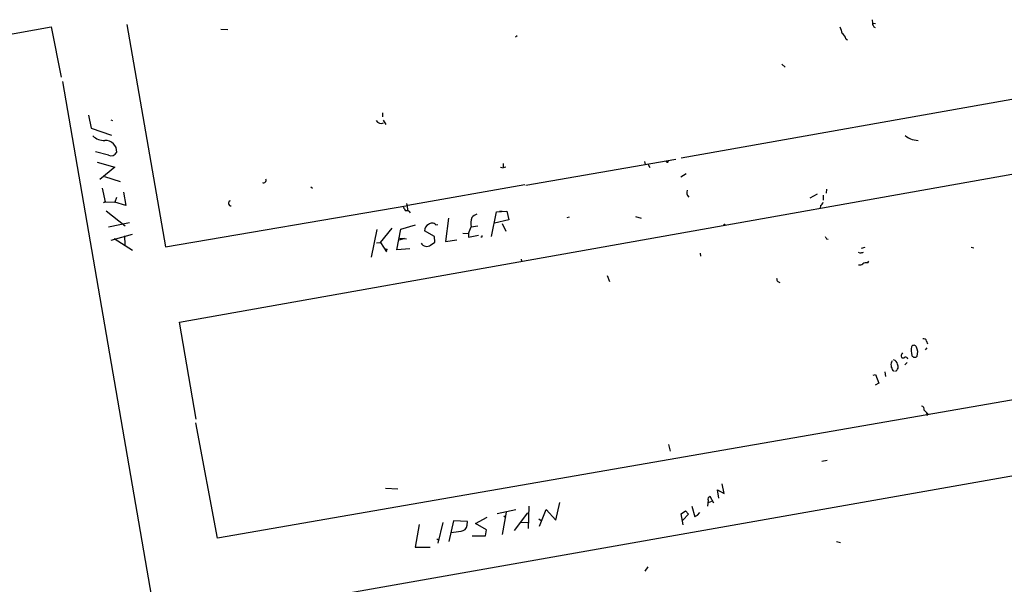
# Model space of a CAD drawing. Extents: x -27040 to 727, y 0 to 27668.
# Drawn here: x 262 to 486, y 27028 to 27157 of the extents above; entities that cross this region are included whole.
import ezdxf

# ---------------------------------------------------------------- set-up
doc = ezdxf.new("R2010")
doc.units = 0
doc.header["$MEASUREMENT"] = 0
doc.layers.add('MAIN', color=5, linetype='CONTINUOUS')

msp = doc.modelspace()

# ---------------------------------------------------------------- linework, layer by layer
at = {"layer": 'MAIN'}
for p, q in [((456.0147, 27156.5597), (456.0993, 27155.7977)), ((228.2613, 27147.5851), (269.494, 27154.9511)), ((269.494, 27154.9511), (271.78, 27143.5211)), ((286.6813, 27155.4591), (295.4867, 27104.9131)), ((308.0173, 27154.4431), (309.626, 27154.3584)), ((456.0993, 27155.7977), (456.7767, 27155.7131)), ((375.412, 27152.9191), (374.9887, 27152.5804)), ((450.088, 27152.2417), (450.4267, 27151.9877)), ((549.8253, 27149.5324), (412.6653, 27125.0637)), ((435.5253, 27146.4844), (436.2873, 27145.8071)), ((272.034, 27142.5051), (295.9947, 27003.9057)), ((277.9607, 27134.8851), (278.5533, 27131.9217)), ((298.6193, 27087.8104), (569.6373, 27136.0704)), ((344.7627, 27135.3931), (344.7627, 27134.4617)), ((283.0407, 27133.7844), (283.464, 27133.6151)), ((344.932, 27133.6997), (345.5247, 27132.7684)), ((278.5533, 27131.9217), (283.21, 27130.3131)), ((465.1587, 27129.2971), (466.5133, 27129.1277)), ((282.5327, 27125.7411), (279.5693, 27126.5031)), ((279.908, 27124.2171), (283.972, 27123.0317)), ((283.972, 27123.0317), (280.5853, 27120.2377)), ((371.602, 27123.0317), (372.1947, 27122.8624)), ((372.1947, 27123.8784), (372.1947, 27122.8624)), ((372.7873, 27123.0317), (372.1947, 27122.8624)), ((377.3593, 27118.9677), (411.3953, 27124.8944)), ((404.2833, 27124.3017), (404.4527, 27123.6244)), ((405.13, 27123.6244), (405.5533, 27122.9471)), ((281.6013, 27120.9151), (285.1573, 27119.8144)), ((413.766, 27121.5077), (412.5807, 27120.7457)), ((328.5067, 27118.5444), (328.8453, 27118.2904)), ((377.1053, 27119.0524), (350.52, 27114.3111)), ((281.0933, 27118.2904), (281.7707, 27115.1577)), ((285.9193, 27117.3591), (286.4273, 27114.3111)), ((441.96, 27116.0891), (443.6533, 27117.0204)), ((444.9233, 27116.6817), (444.9233, 27115.5811)), ((445.6853, 27118.0364), (445.6007, 27117.1051)), ((281.7707, 27115.1577), (281.3473, 27114.9037)), ((281.7707, 27115.1577), (283.972, 27115.0731)), ((284.3107, 27116.1737), (283.972, 27115.0731)), ((286.4273, 27114.3111), (283.972, 27115.0731)), ((295.4867, 27104.9131), (350.52, 27114.3111)), ((350.266, 27114.8191), (350.52, 27113.1257)), ((444.3307, 27114.3111), (444.246, 27113.7184)), ((282.0247, 27113.1257), (286.3427, 27109.7391)), ((369.57, 27107.2837), (370.6707, 27112.8717)), ((370.6707, 27112.8717), (373.0413, 27113.0411)), ((371.348, 27113.0411), (371.9407, 27113.0411)), ((373.0413, 27113.0411), (373.4647, 27111.0937)), ((402.2513, 27111.8557), (403.5213, 27111.4324)), ((282.5327, 27109.4851), (287.274, 27110.5011)), ((348.9113, 27108.9771), (352.298, 27109.9084)), ((356.87, 27109.9084), (357.378, 27109.9931)), ((359.7487, 27111.4324), (359.0713, 27106.1831)), ((364.9133, 27109.4851), (366.4373, 27109.7391)), ((373.4647, 27111.0937), (370.2473, 27110.3317)), ((371.9407, 27110.2471), (372.7873, 27108.4691)), ((387.1807, 27111.6864), (386.6727, 27111.5171)), ((283.1253, 27106.4371), (287.9513, 27107.7917)), ((286.1733, 27107.4531), (286.258, 27105.4211)), ((342.3073, 27102.6271), (343.5773, 27108.8924)), ((344.3393, 27105.9291), (346.964, 27109.1464)), ((348.0647, 27104.2357), (348.9113, 27108.9771)), ((356.616, 27107.2837), (354.33, 27108.5537)), ((363.0507, 27108.0457), (364.3207, 27107.9611)), ((364.3207, 27107.9611), (364.9133, 27109.4851)), ((364.3207, 27107.9611), (364.3207, 27107.1144)), ((364.3207, 27107.1144), (366.6067, 27107.6224)), ((283.8027, 27106.8604), (287.9513, 27104.1511)), ((343.408, 27105.8444), (344.3393, 27105.9291)), ((344.3393, 27105.9291), (345.694, 27103.8124)), ((349.758, 27106.8604), (348.5727, 27106.4371)), ((348.742, 27106.9451), (350.266, 27106.7757)), ((355.6847, 27105.3364), (356.7007, 27106.0137)), ((356.7007, 27106.0137), (356.616, 27107.2837)), ((359.0713, 27106.1831), (361.696, 27106.5217)), ((367.3687, 27107.1144), (367.1147, 27107.1144)), ((445.6853, 27106.7757), (446.024, 27106.6911)), ((351.028, 27104.4897), (348.0647, 27104.2357)), ((416.9833, 27103.4737), (417.068, 27102.7964)), ((453.3053, 27103.4737), (452.9667, 27103.6431)), ((453.644, 27104.6591), (454.4907, 27104.8284)), ((478.536, 27104.8284), (479.1287, 27104.7437)), ((376.2587, 27102.1191), (376.3433, 27101.6111)), ((455.0833, 27101.2724), (455.2527, 27101.6957)), ((395.8167, 27098.3937), (396.3247, 27097.0391)), ((434.594, 27097.0391), (435.102, 27096.8697)), ((620.0987, 27093.1444), (307.2553, 27038.7037)), ((302.4293, 27065.7971), (298.6193, 27087.8104)), ((468.376, 27083.4924), (468.63, 27082.8997)), ((468.4607, 27081.9684), (468.122, 27081.5451)), ((463.9733, 27078.6664), (463.4653, 27078.1584)), ((310.2187, 27021.6011), (620.3527, 27076.2957)), ((458.8933, 27076.5497), (459.0627, 27075.4491)), ((460.756, 27076.8037), (461.01, 27076.7191)), ((456.2687, 27075.7877), (456.7767, 27075.9571)), ((457.5387, 27073.9251), (456.692, 27073.5017)), ((456.7767, 27075.9571), (457.5387, 27073.9251)), ((468.376, 27067.1517), (468.5453, 27066.6437)), ((307.2553, 27038.7037), (302.3447, 27064.9504)), ((468.7147, 27066.9824), (468.5453, 27066.6437)), ((409.7867, 27060.0397), (410.1253, 27058.5157)), ((444.5847, 27056.2297), (445.8547, 27056.4837)), ((345.44, 27050.1337), (348.234, 27049.9644)), ((421.2167, 27047.8477), (420.878, 27049.7104)), ((420.878, 27049.7104), (422.402, 27048.8637)), ((422.402, 27048.8637), (421.9787, 27051.0651)), ((418.7613, 27047.3397), (418.592, 27045.9851)), ((418.846, 27046.8317), (419.608, 27047.1704)), ((420.0313, 27046.6624), (419.2693, 27048.1864)), ((375.0733, 27045.1384), (370.84, 27044.2917)), ((378.0367, 27045.9851), (377.8673, 27040.9051)), ((380.492, 27041.4977), (381.9313, 27045.2231)), ((381.9313, 27045.2231), (384.1327, 27042.8524)), ((384.1327, 27042.8524), (385.064, 27046.8317)), ((412.6653, 27044.2917), (413.5967, 27044.9691)), ((413.5967, 27044.9691), (414.274, 27044.2071)), ((415.036, 27045.9851), (415.7133, 27043.6144)), ((360.934, 27042.6831), (359.8333, 27037.9417)), ((364.0667, 27042.5137), (360.934, 27042.6831)), ((363.982, 27041.6671), (364.0667, 27042.5137)), ((365.9293, 27042.0904), (368.554, 27043.5297)), ((372.872, 27044.6304), (371.9407, 27039.5504)), ((372.364, 27043.7837), (372.7873, 27043.4451)), ((377.698, 27044.4611), (374.7347, 27040.4817)), ((380.3227, 27043.1064), (380.8307, 27042.7677)), ((413.0887, 27041.7517), (412.6653, 27044.2917)), ((414.274, 27044.2071), (413.004, 27042.8524)), ((416.3907, 27043.9531), (416.8987, 27044.5457)), ((353.1447, 27041.8364), (352.2133, 27036.6717)), ((358.4787, 27042.2597), (357.378, 27037.6031)), ((368.3847, 27040.6511), (365.9293, 27042.0904)), ((368.2153, 27039.2964), (368.3847, 27040.6511)), ((376.2587, 27042.3444), (378.1213, 27042.2597)), ((357.124, 27038.6191), (357.5473, 27038.2804)), ((365.1673, 27039.2964), (368.2153, 27039.2964)), ((352.2133, 27036.6717), (355.6, 27036.6717)), ((447.9713, 27037.9417), (448.818, 27037.7724)), ((405.0453, 27032.1844), (404.368, 27031.2531))]:
    msp.add_line(p, q, dxfattribs=at)
for centre, radius in [((409.5084, 27124.2715), 0.201), ((422.4866, 27109.9649), 0.1411), ((345.6093, 27104.3205), 0.1693)]:
    msp.add_circle(centre, radius, dxfattribs=at)
for centre, radius, start, end in [((829.972, 27281.184), 401.5939, 198.320353, 198.549545), ((457.3014, 27155.8181), 1.2023, 180.972233, 239.544603), ((447.8861, 27151.5641), 2.3038, 17.104923, 53.966775), ((344.4562, 27134.3152), 1.3318, 211.714887, 294.889021), ((281.5127, 27132.7858), 3.6622, 226.173834, 272.712321), ((469.289, 27138.2867), 9.893, 234.542102, 245.323436), ((281.8458, 27126.5782), 2.5545, 356.413452, 93.586548), ((283.0831, 27127.1272), 1.4914, 248.342698, 331.623787), ((317.754, 27120.0684), 0.568, 243.434949, 26.565051), ((415.3582, 27117.2802), 1.4293, 159.42988, 225.63209), ((310.4029, 27114.8495), 0.6232, 115.561768, 268.630165), ((443.1033, 27115.8771), 1.9897, 308.08865, 336.16616), ((561.4512, 27240.56), 246.8725, 210.848186, 211.077349), ((350.266, 27112.1435), 1.0145, 33.428488, 104.499224), ((367.7794, 27108.8826), 3.8296, 114.631669, 134.763023), ((355.7209, 27108.6748), 1.3962, 109.220129, 184.975962), ((356.0312, 27109.2959), 1.0387, 36.137286, 137.836888), ((369.7931, 27110.1596), 4.9262, 162.977908, 187.869722), ((366.988, 27107.4106), 0.4823, 322.11564, 15.278039), ((354.8168, 27106.5006), 1.452, 210.680214, 306.704178), ((572.5159, 27191.6796), 152.6259, 213.57026, 213.799443), ((495.994, 26934.2085), 174.5653, 103.92564, 104.154823), ((453.1785, 27101.9068), 1.0787, 258.676526, 311.836003), ((454.7871, 27099.1121), 2.1805, 82.192822, 114.063605), ((435.8646, 27097.886), 1.527, 183.187323, 213.684864), ((467.7834, 27083.4642), 0.5934, 2.724474, 115.355821), ((463.711, 27080.1142), 1.0658, 135.007603, 199.006154), ((468.2951, 27081.3907), 3.4088, 165.878149, 199.103083), ((465.5239, 27081.9748), 0.5892, 16.053614, 155.148786), ((463.9075, 27080.9328), 2.493, 340.623835, 28.901917), ((461.5606, 27078.2007), 1.2631, 140.444741, 193.566481), ((460.7368, 27078.2412), 1.0352, 0.10516, 79.508523), ((460.9299, 27077.6562), 1.0264, 294.080378, 34.874496), ((463.0299, 27080.2993), 0.6244, 238.463431, 314.208421), ((463.6346, 27079.369), 0.5115, 6.66796, 109.327577), ((465.7148, 27080.5275), 0.6888, 201.49862, 322.236644), ((463.4799, 27078.483), 3.1999, 190.417271, 211.654071), ((467.1551, 27068.0296), 0.7406, 344.291595, 80.659773), ((679.9662, 27279.0806), 299.354, 224.885409, 225.114592), ((419.3592, 27047.5567), 0.6361, 98.125007, 199.947705), ((331.382, 27213.1237), 189.3282, 296.45046, 296.679656), ((359.5357, 27057.7231), 17.6831, 272.611169, 280.069), ((362.5287, 27041.7657), 1.4566, 273.881318, 356.118682)]:
    msp.add_arc(centre, radius, start, end, dxfattribs=at)

doc.saveas('drawing.dxf')
